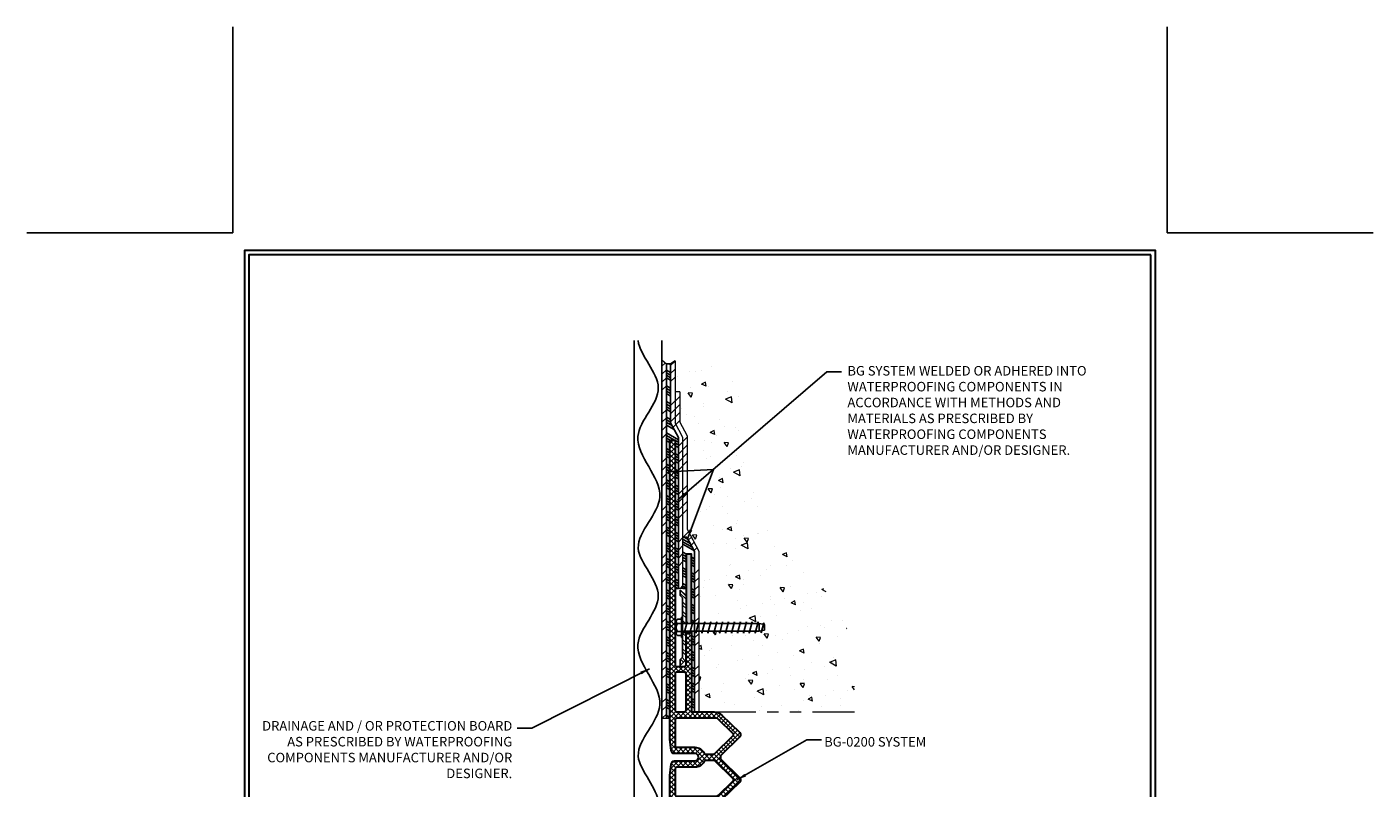
# Model space of a CAD drawing. Extents: x 1947.7 to 1977.4, y 346.5 to 383.1.
# Drawn here: x 1947.7 to 1977.4, y 366.3 to 383.1 of the extents above; entities that cross this region are included whole.
import ezdxf

# ---------------------------------------------------------------- set-up
doc = ezdxf.new("R2010")
doc.units = 0
doc.header["$LTSCALE"] = 5
doc.header["$MEASUREMENT"] = 0
doc.linetypes.add('PHANTOMX2', pattern=[5, 2.5, -0.5, 0.5, -0.5, 0.5, -0.5])
doc.layers.get('DEFPOINTS').update_dxf_attribs({"linetype": 'CONTINUOUS'})
for name, color, linetype, lineweight in [('CONCRETE - H', 130, 'CONTINUOUS', 15), ('CONCRETE - L', 132, 'PHANTOMX2', 20), ('EPOXY ADHESIVE - L', 52, 'CONTINUOUS', 25), ('GLAND -  H', 252, 'CONTINUOUS', 15), ('GLAND - L', 180, 'CONTINUOUS', 30), ('TBLOCK-T5', 111, 'CONTINUOUS', 30), ('TERM BAR - L', 142, 'CONTINUOUS', 25), ('TEXT - 4', 241, 'CONTINUOUS', 25), ('WATERPROOFING', 1, 'CONTINUOUS', 15)]:
    doc.layers.add(name, color=color, linetype=linetype, lineweight=lineweight)
doc.layers.add('DRAINAGEBOARD - L', color=30, linetype='CONTINUOUS')
doc.layers.add('SCREW - L', color=1, linetype='CONTINUOUS')
doc.styles.add('ROMANS', font='romans', dxfattribs={"width": 0.9})
doc.dimstyles.get("Standard").update_dxf_attribs({"dimtxt": 0.18, "dimasz": 0.18, "dimexe": 0.18, "dimexo": 0.0625, "dimgap": 0.09, "dimtad": 0, "dimtih": 1, "dimtoh": 1, "dimdec": 4, "dimzin": 0, "dimdsep": 46, "dimtxsty": 'Standard', "dimcen": 0.09, "dimadec": 0, "dimazin": 0, "dimtfac": 1, "dimtdec": 4, "dimtofl": 0, "dimtmove": 0, "dimatfit": 3, "dimfxl": 1, "dimtolj": 1, "dimtzin": 0, "dimarcsym": 0})

msp = doc.modelspace()

# ---------------------------------------------------------------- hatches: boundary and pattern name
at = {"layer": 'CONCRETE - H'}
h = msp.add_hatch(dxfattribs=at)
h.set_pattern_fill('AR-CONC', color=256, scale=0.15, angle=105, style=0)
h.set_pattern_definition([(155, (1.96525, 0), (-0.18754003, 1.06359237), [0.1125, -1.2375]), (100, (1.9652, 0), (-1.0359755, -0.4930577), [0.09, -0.99]), (205.451444, (1.9496, 0.0886), (-1.2235155, 0.57053465), [0.0956103, -1.05171317]), (151.1842, (1.6755, -0.0776), (-0.17451455, 1.6105733), [0.16875, -1.85625]), (201.635635, (1.661, 0.0566), (-1.774252, 0.9760405), [0.1434155, -1.5775706]), (96.18416, (1.6755, -0.0776), (-1.774252, 0.9760405), [0.135, -1.485]), (126, (1.7091, 0.08665), (0.3516136, 1.02116006), [0.1125, -1.2375]), (71, (1.7091, 0.0867), (-1.1451237, 0.0710129), [0.09, -0.99]), (176.451445, (1.7384, 0.1718), (-0.7935101, 1.09217293), [0.0956103, -1.05171317]), (142.5, (1.96525, 0), (-0.48704696, -0.11162063), [0, -0.978, 0, -1.005, 0, -0.99375]), (112.5, (1.96525, 0), (-0.6735898, 0.2280366), [0, -0.573, 0, -0.9555, 0, -0.37875]), (72.5, (2.05182, -0.3231), (-0.17456562, 0.78220576), [0, -0.375, 0, -1.17, 0, -1.5525]), (62.5, (2.09064, -0.468), (-0.37145051, 0.80610826), [0, -0.4875, 0, -0.777, 0, -1.1025])])
edge = h.paths.add_edge_path()
edge.add_spline(control_points=[(1965.947, 368.003), (1965.946, 368.857), (1965.943, 370.548), (1963.165, 372.044), (1963.91, 375.804), (1962.263, 375.761), (1961.986, 375.753)], knot_values=[0, 0, 0, 0, 2.375108, 4.702002, 8.51778, 9.291272, 9.291272, 9.291272, 9.291272], degree=3, periodic=0)
edge.add_line((1961.986, 375.753), (1961.986, 375.068))
edge.add_line((1961.986, 375.068), (1962.086, 375.068))
edge.add_line((1962.086, 375.068), (1962.086, 374.407))
edge.add_line((1962.086, 374.407), (1962.256, 374.09))
edge.add_line((1962.256, 374.09), (1962.256, 372.029))
edge.add_line((1962.256, 372.029), (1962.516, 371.545))
edge.add_line((1962.516, 371.545), (1962.516, 370.971))
edge.add_line((1962.516, 370.971), (1962.516, 369.962))
edge.add_line((1962.516, 369.962), (1962.517, 369.956))
edge.add_line((1962.517, 369.956), (1962.63, 369.956))
edge.add_line((1962.63, 369.956), (1962.64, 369.995))
edge.add_line((1962.64, 369.995), (1962.648, 369.956))
edge.add_line((1962.648, 369.956), (1962.761, 369.956))
edge.add_line((1962.761, 369.956), (1962.771, 369.995))
edge.add_line((1962.771, 369.995), (1962.779, 369.956))
edge.add_line((1962.779, 369.956), (1962.892, 369.956))
edge.add_line((1962.892, 369.956), (1962.902, 369.995))
edge.add_line((1962.902, 369.995), (1962.909, 369.956))
edge.add_line((1962.909, 369.956), (1963.023, 369.956))
edge.add_line((1963.023, 369.956), (1963.033, 369.995))
edge.add_line((1963.033, 369.995), (1963.04, 369.956))
edge.add_line((1963.04, 369.956), (1963.154, 369.956))
edge.add_line((1963.154, 369.956), (1963.164, 369.995))
edge.add_line((1963.164, 369.995), (1963.171, 369.956))
edge.add_line((1963.171, 369.956), (1963.285, 369.956))
edge.add_line((1963.285, 369.956), (1963.295, 369.995))
edge.add_line((1963.295, 369.995), (1963.302, 369.956))
edge.add_line((1963.302, 369.956), (1963.416, 369.956))
edge.add_line((1963.416, 369.956), (1963.426, 369.995))
edge.add_line((1963.426, 369.995), (1963.433, 369.956))
edge.add_line((1963.433, 369.956), (1963.546, 369.956))
edge.add_line((1963.546, 369.956), (1963.557, 369.995))
edge.add_line((1963.557, 369.995), (1963.564, 369.956))
edge.add_line((1963.564, 369.956), (1963.677, 369.956))
edge.add_line((1963.677, 369.956), (1963.688, 369.995))
edge.add_line((1963.688, 369.995), (1963.695, 369.956))
edge.add_line((1963.695, 369.956), (1963.808, 369.956))
edge.add_line((1963.808, 369.956), (1963.819, 369.995))
edge.add_line((1963.819, 369.995), (1963.826, 369.956))
edge.add_line((1963.826, 369.956), (1963.841, 369.956))
edge.add_line((1963.841, 369.956), (1963.934, 369.938))
edge.add_line((1963.934, 369.938), (1963.943, 369.973))
edge.add_line((1963.943, 369.973), (1963.95, 369.934))
edge.add_line((1963.95, 369.934), (1963.959, 369.933))
edge.add_line((1963.959, 369.933), (1963.959, 369.808))
edge.add_line((1963.959, 369.808), (1963.897, 369.796))
edge.add_line((1963.897, 369.796), (1963.886, 369.753))
edge.add_line((1963.886, 369.753), (1963.878, 369.792))
edge.add_line((1963.878, 369.792), (1963.841, 369.785))
edge.add_line((1963.841, 369.785), (1963.763, 369.785))
edge.add_line((1963.763, 369.785), (1963.753, 369.745))
edge.add_line((1963.753, 369.745), (1963.746, 369.785))
edge.add_line((1963.746, 369.785), (1963.633, 369.785))
edge.add_line((1963.633, 369.785), (1963.622, 369.745))
edge.add_line((1963.622, 369.745), (1963.615, 369.785))
edge.add_line((1963.615, 369.785), (1963.502, 369.785))
edge.add_line((1963.502, 369.785), (1963.491, 369.745))
edge.add_line((1963.491, 369.745), (1963.484, 369.785))
edge.add_line((1963.484, 369.785), (1963.371, 369.785))
edge.add_line((1963.371, 369.785), (1963.36, 369.745))
edge.add_line((1963.36, 369.745), (1963.353, 369.785))
edge.add_line((1963.353, 369.785), (1963.24, 369.785))
edge.add_line((1963.24, 369.785), (1963.23, 369.745))
edge.add_line((1963.23, 369.745), (1963.222, 369.785))
edge.add_line((1963.222, 369.785), (1963.109, 369.785))
edge.add_line((1963.109, 369.785), (1963.099, 369.745))
edge.add_line((1963.099, 369.745), (1963.091, 369.785))
edge.add_line((1963.091, 369.785), (1962.978, 369.785))
edge.add_line((1962.978, 369.785), (1962.968, 369.745))
edge.add_line((1962.968, 369.745), (1962.96, 369.785))
edge.add_line((1962.96, 369.785), (1962.847, 369.785))
edge.add_line((1962.847, 369.785), (1962.837, 369.745))
edge.add_line((1962.837, 369.745), (1962.829, 369.785))
edge.add_line((1962.829, 369.785), (1962.716, 369.785))
edge.add_line((1962.716, 369.785), (1962.706, 369.745))
edge.add_line((1962.706, 369.745), (1962.699, 369.785))
edge.add_line((1962.699, 369.785), (1962.585, 369.785))
edge.add_line((1962.585, 369.785), (1962.575, 369.745))
edge.add_line((1962.575, 369.745), (1962.568, 369.785))
edge.add_line((1962.568, 369.785), (1962.516, 369.785))
edge.add_line((1962.516, 369.785), (1962.516, 368.003))
edge.add_line((1962.516, 368.003), (1962.851, 368.003))
edge.add_line((1962.851, 368.003), (1965.947, 368.003))
at = {"layer": 'EPOXY ADHESIVE - L'}
h = msp.add_hatch(dxfattribs=at)
h.set_pattern_fill('ANSI34', color=256, scale=0.4, angle=105, style=0)
h.set_pattern_definition([(150, (1.96525, 0), (-0.15, -0.25980762), []), (150, (1.94694, 0.0683), (-0.15, -0.25980762), []), (150, (1.92864, 0.1366), (-0.15, -0.25980762), []), (150, (1.91034, 0.2049), (-0.15, -0.25980762), [])])
h.paths.add_polyline_path([(1961.886, 374.382), (1961.886, 375.69), (1961.795, 375.69), (1961.795, 370.971), (1961.795, 368.346), (1961.795, 367.863), (1961.865, 367.863), (1961.865, 374.003), (1961.986, 374.003), (1961.986, 370.731), (1962.056, 370.731), (1962.056, 374.065)])
h.paths.add_polyline_path([(1962.246, 371.862), (1962.156, 371.862), (1962.156, 370.731), (1962.226, 370.731), (1962.226, 370.971), (1962.226, 371.483), (1962.346, 371.483), (1962.346, 370.971), (1962.346, 369.956), (1962.368, 369.956), (1962.379, 369.995), (1962.386, 369.956), (1962.416, 369.956), (1962.416, 370.67), (1962.416, 370.971), (1962.416, 371.545)])
h.paths.add_polyline_path([(1962.416, 369.785), (1962.346, 369.785), (1962.346, 368.043, 0.414214), (1962.386, 368.003), (1962.416, 368.003)])
at = {"layer": 'GLAND -  H'}
h = msp.add_hatch(dxfattribs=at)
h.set_pattern_fill('ANSI37', color=256, scale=0.59)
edge = h.paths.add_edge_path()
edge.add_arc((1962.026, 369.043), 0.04, 180, 270)
edge.add_line((1962.026, 369.003), (1962.186, 369.003))
edge.add_arc((1962.186, 369.043), 0.04, 270, 360)
edge.add_line((1962.226, 369.043), (1962.226, 369.785))
edge.add_line((1962.226, 369.785), (1962.306, 369.785))
edge.add_line((1962.306, 369.785), (1962.313, 369.745))
edge.add_line((1962.313, 369.745), (1962.323, 369.785))
edge.add_line((1962.323, 369.785), (1962.346, 369.785))
edge.add_line((1962.346, 369.785), (1962.346, 368.043))
edge.add_arc((1962.386, 368.043), 0.04, 180, 270)
edge.add_line((1962.386, 368.003), (1962.851, 368.003))
edge.add_arc((1962.851, 367.763), 0.24, 45.8069, 90, ccw=False)
edge.add_line((1963.018, 367.935), (1963.404, 367.56))
edge.add_arc((1963.348, 367.503), 0.08, -45.8069, 45.8069, ccw=False)
edge.add_line((1963.404, 367.445), (1963.007, 367.06))
edge.add_arc((1963.063, 367.003), 0.08, 134.1999, 180)
edge.add_arc((1963.063, 367.003), 0.08, 180, 225.8138)
edge.add_line((1963.007, 366.945), (1963.404, 366.56))
edge.add_arc((1963.348, 366.503), 0.08, -45.8069, 45.8069, ccw=False)
edge.add_line((1963.404, 366.445), (1963.018, 366.071))
edge.add_arc((1962.851, 366.243), 0.24, 270, 314.1931, ccw=False)
edge.add_line((1962.851, 366.003), (1962.386, 366.003))
edge.add_arc((1962.386, 365.963), 0.04, 90, 180)
edge.add_line((1962.346, 365.963), (1962.346, 364.221))
edge.add_line((1962.346, 364.221), (1962.323, 364.221))
edge.add_line((1962.323, 364.221), (1962.313, 364.26))
edge.add_line((1962.313, 364.26), (1962.306, 364.221))
edge.add_line((1962.306, 364.221), (1962.226, 364.221))
edge.add_line((1962.226, 364.221), (1962.226, 364.963))
edge.add_arc((1962.186, 364.963), 0.04, 0, 90)
edge.add_line((1962.186, 365.003), (1962.026, 365.003))
edge.add_arc((1962.026, 364.963), 0.04, 90, 180)
edge.add_line((1961.986, 364.963), (1961.986, 360.003))
edge.add_line((1961.986, 360.003), (1961.865, 360.003))
edge.add_line((1961.865, 360.003), (1961.865, 366.603))
edge.add_line((1961.865, 366.603), (1961.895, 366.852))
edge.add_arc((1961.974, 366.843), 0.08, 90, 173.552, ccw=False)
edge.add_line((1961.974, 366.923), (1962.423, 366.923))
edge.add_arc((1962.423, 367.003), 0.08, 270, 360)
edge.add_arc((1962.423, 367.003), 0.08, 360, 450)
edge.add_line((1962.423, 367.083), (1961.974, 367.083))
edge.add_arc((1961.974, 367.163), 0.08, 186.8796, 270, ccw=False)
edge.add_line((1961.895, 367.153), (1961.865, 367.403))
edge.add_line((1961.865, 367.403), (1961.865, 374.003))
edge.add_line((1961.865, 374.003), (1961.986, 374.003))
edge.add_line((1961.986, 374.003), (1961.986, 369.043))
edge = h.paths.add_edge_path(flags=16)
edge.add_arc((1962.659, 367.113), 0.04, 205.029, 270)
edge.add_line((1962.659, 367.073), (1962.832, 367.073))
edge.add_arc((1962.832, 367.113), 0.04, 270, 314.1931)
edge.add_line((1962.86, 367.084), (1963.261, 367.474))
edge.add_arc((1963.233, 367.503), 0.04, 314.1931, 405.8069)
edge.add_line((1963.261, 367.531), (1962.943, 367.84))
edge.add_arc((1962.888, 367.783), 0.08, 45.8069, 90)
edge.add_line((1962.888, 367.863), (1962.026, 367.863))
edge.add_arc((1962.026, 367.823), 0.04, 90, 180)
edge.add_line((1961.986, 367.823), (1961.986, 367.263))
edge.add_arc((1962.026, 367.263), 0.04, 180, 270)
edge.add_line((1962.026, 367.223), (1962.423, 367.223))
edge.add_arc((1962.423, 367.003), 0.22, 25.029, 90, ccw=False)
edge = h.paths.add_edge_path(flags=16)
edge.add_arc((1962.888, 366.223), 0.08, 270, 314.1931)
edge.add_line((1962.943, 366.165), (1963.261, 366.474))
edge.add_arc((1963.233, 366.503), 0.04, 314.1931, 405.8069)
edge.add_line((1963.261, 366.531), (1962.86, 366.921))
edge.add_arc((1962.832, 366.893), 0.04, 45.8069, 90)
edge.add_line((1962.832, 366.933), (1962.659, 366.933))
edge.add_arc((1962.659, 366.893), 0.04, 90, 154.971)
edge.add_arc((1962.423, 367.003), 0.22, 270, 334.971, ccw=False)
edge.add_line((1962.423, 366.783), (1962.026, 366.783))
edge.add_arc((1962.026, 366.743), 0.04, 90, 180)
edge.add_line((1961.986, 366.743), (1961.986, 366.183))
edge.add_arc((1962.026, 366.183), 0.04, 180, 270)
edge.add_line((1962.026, 366.143), (1962.888, 366.143))
edge = h.paths.add_edge_path(flags=16)
edge.add_arc((1962.186, 368.043), 0.04, 270, 360)
edge.add_line((1962.226, 368.043), (1962.226, 368.843))
edge.add_arc((1962.186, 368.843), 0.04, 0, 90)
edge.add_line((1962.186, 368.883), (1962.026, 368.883))
edge.add_arc((1962.026, 368.843), 0.04, 90, 180)
edge.add_line((1961.986, 368.843), (1961.986, 368.043))
edge.add_arc((1962.026, 368.043), 0.04, 180, 270)
edge.add_line((1962.026, 368.003), (1962.186, 368.003))
edge = h.paths.add_edge_path(flags=16)
edge.add_arc((1962.186, 365.963), 0.04, 0, 90, ccw=False)
edge.add_line((1962.226, 365.963), (1962.226, 365.163))
edge.add_arc((1962.186, 365.163), 0.04, 270, 360, ccw=False)
edge.add_line((1962.186, 365.123), (1962.026, 365.123))
edge.add_arc((1962.026, 365.163), 0.04, 180, 270, ccw=False)
edge.add_line((1961.986, 365.163), (1961.986, 365.963))
edge.add_arc((1962.026, 365.963), 0.04, 90, 180, ccw=False)
edge.add_line((1962.026, 366.003), (1962.186, 366.003))
edge = h.paths.add_edge_path(flags=0)
edge.add_line((1962.026, 366.003), (1962.186, 366.003))
at = {"layer": 'GLAND - L'}
h = msp.add_hatch(color=256, dxfattribs=at)
h.dxf.hatch_style = 1
h.paths.add_polyline_path([(1962.346, 370.971), (1962.346, 371.483), (1962.226, 371.483), (1962.226, 370.971), (1962.226, 369.956), (1962.237, 369.956), (1962.248, 369.995), (1962.255, 369.956), (1962.346, 369.956)])
at = {"layer": 'TERM BAR - L'}
h = msp.add_hatch(dxfattribs=at)
h.set_pattern_fill('ANSI32', color=256, scale=0.39, angle=90, style=0)
h.set_pattern_definition([(135, (1.96525, 0), (-0.103414367, -0.103414367), []), (135, (1.96525, 0.06894), (-0.103414367, -0.103414367), [])])
h.paths.add_polyline_path([(1962.226, 369.161), (1962.097, 369.032), (1962.097, 369.161), (1962.148, 369.213), (1962.148, 369.785), (1962.175, 369.785), (1962.182, 369.745), (1962.192, 369.785), (1962.226, 369.785)])
h.paths.add_polyline_path([(1962.226, 369.956), (1962.148, 369.956), (1962.148, 370.52), (1962.097, 370.572), (1962.097, 370.701), (1962.226, 370.572)])
at = {"layer": 'WATERPROOFING'}
h = msp.add_hatch(dxfattribs=at)
h.set_pattern_fill('ANSI34', color=256, angle=180, style=0)
h.set_pattern_definition([(225, (1.96525, 0), (0.53033009, -0.53033009), []), (225, (1.7885, 2e-17), (0.53033009, -0.53033009), []), (225, (1.6117, 4e-17), (0.53033009, -0.53033009), []), (225, (1.4349, 6e-17), (0.53033009, -0.53033009), [])])
h.paths.add_polyline_path([(1961.795, 375.69), (1961.695, 375.779), (1961.695, 370.971), (1961.695, 367.863), (1961.795, 367.863), (1961.795, 370.971)])
h.paths.add_polyline_path([(1961.986, 375.753), (1961.886, 375.69), (1961.886, 374.382), (1962.056, 374.065), (1962.056, 370.731), (1962.156, 370.731), (1962.156, 374.065), (1961.986, 374.382)])
h.paths.add_polyline_path([(1962.086, 375.068), (1961.986, 375.068), (1961.986, 374.382), (1962.156, 374.065), (1962.156, 371.862), (1962.246, 371.862), (1962.416, 371.545), (1962.416, 370.971), (1962.416, 369.956), (1962.499, 369.956), (1962.509, 369.995), (1962.516, 369.962), (1962.516, 370.698), (1962.516, 370.971), (1962.516, 371.545), (1962.256, 372.029), (1962.256, 374.09), (1962.086, 374.407)])
h.paths.add_polyline_path([(1962.516, 369.785), (1962.454, 369.785), (1962.444, 369.745), (1962.437, 369.785), (1962.416, 369.785), (1962.416, 368.003), (1962.516, 368.003)])

# ---------------------------------------------------------------- linework, layer by layer
at = {"layer": 'CONCRETE - L', "ltscale": 0.1}
msp.add_line((1962.516, 368.003), (1965.947, 368.003), dxfattribs=at)
at = {"layer": 'DEFPOINTS'}
for p, q in [((1952.225, 378.58), (1952.225, 383.124)), ((1972.843, 378.58), (1972.843, 383.124)), ((1952.225, 378.58), (1947.68, 378.58)), ((1977.387, 378.58), (1972.843, 378.58))]:
    msp.add_line(p, q, dxfattribs=at)
at = {"layer": 'DRAINAGEBOARD - L'}
for p, q in [((1961.084, 376.204), (1961.084, 371.616)), ((1961.695, 376.204), (1961.695, 371.616)), ((1961.084, 371.616), (1961.084, 367.028)), ((1961.695, 371.616), (1961.695, 367.028)), ((1961.695, 368.023), (1961.695, 370.971)), ((1961.695, 368.023), (1961.695, 363.341)), ((1961.084, 367.028), (1961.084, 362.44)), ((1961.695, 367.028), (1961.695, 362.44))]:
    msp.add_line(p, q, dxfattribs=at)
for points in [[(1961.169, 371.616), (1961.169, 371.616), (1961.163, 371.996), (1962.149, 372.799), (1960.679, 374.016), (1962.025, 375.135), (1961.21, 375.861), (1961.166, 376.204)], [(1961.169, 367.028), (1961.169, 367.028), (1961.163, 367.408), (1962.149, 368.211), (1960.679, 369.428), (1962.025, 370.547), (1961.21, 371.273), (1961.166, 371.616)], [(1961.169, 362.44), (1961.169, 362.44), (1961.163, 362.82), (1962.149, 363.623), (1960.679, 364.84), (1962.025, 365.959), (1961.21, 366.685), (1961.166, 367.028)]]:
    msp.add_open_spline(points, degree=3, knots=[217.710869, 217.710869, 217.710869, 217.710869, 217.779022, 248.554348, 283.942182, 313.049968, 341.074294, 341.074294, 341.074294, 341.074294], dxfattribs=at)
at = {"layer": 'EPOXY ADHESIVE - L'}
for p, q in [((1961.795, 375.69), (1961.886, 375.69)), ((1961.795, 370.971), (1961.795, 375.69)), ((1961.886, 375.69), (1961.886, 374.382)), ((1962.056, 374.065), (1961.886, 374.382)), ((1961.795, 370.971), (1961.795, 374.065)), ((1962.056, 370.731), (1962.056, 374.065)), ((1962.155, 371.862), (1962.246, 371.862)), ((1962.416, 371.545), (1962.246, 371.862)), ((1962.416, 370.971), (1962.416, 371.545)), ((1961.795, 367.863), (1961.795, 370.971)), ((1961.795, 368.346), (1961.795, 370.971)), ((1962.416, 368.003), (1962.416, 370.971)), ((1962.056, 370.731), (1961.986, 370.731)), ((1962.226, 370.731), (1962.156, 370.731)), ((1962.416, 369.956), (1962.416, 370.67)), ((1961.795, 367.863), (1961.865, 367.863))]:
    msp.add_line(p, q, dxfattribs=at)
at = {"layer": 'GLAND - L'}
msp.add_lwpolyline([(1961.865, 360.003), (1961.865, 366.603), (1961.895, 366.852, -0.381623), (1961.974, 366.923), (1962.423, 366.923, 0.414214), (1962.503, 367.003, 0.414214), (1962.423, 367.083), (1961.974, 367.083, -0.379467), (1961.895, 367.153), (1961.865, 367.403), (1961.865, 374.003), (1961.986, 374.003), (1961.986, 369.043, 0.414214), (1962.026, 369.003), (1962.186, 369.003, 0.414214), (1962.226, 369.043), (1962.226, 369.785), (1962.306, 369.785), (1962.313, 369.745), (1962.323, 369.785), (1962.346, 369.785), (1962.346, 368.043, 0.414214), (1962.386, 368.003), (1962.851, 368.003, -0.195255), (1963.018, 367.935), (1963.404, 367.56, -0.422488), (1963.404, 367.445), (1963.007, 367.06, 0.202544), (1962.983, 367.003, 0.202606), (1963.007, 366.945), (1963.404, 366.56, -0.422488), (1963.404, 366.445), (1963.018, 366.071, -0.195255)], format="xyb", dxfattribs=at)
msp.add_lwpolyline([(1962.346, 369.956), (1962.346, 370.971), (1962.346, 371.483), (1962.226, 371.483), (1962.226, 370.971), (1962.226, 369.956)], dxfattribs=at)
for points in [[(1962.186, 368.003, 0.414214), (1962.226, 368.043), (1962.226, 368.843, 0.414214), (1962.186, 368.883), (1962.026, 368.883, 0.414214), (1961.986, 368.843), (1961.986, 368.043, 0.414214), (1962.026, 368.003)], [(1962.623, 367.096, 0.291336), (1962.659, 367.073), (1962.832, 367.073, 0.195255), (1962.86, 367.084), (1963.261, 367.474, 0.422488), (1963.261, 367.531), (1962.943, 367.84, 0.195255), (1962.888, 367.863), (1962.026, 367.863, 0.414214), (1961.986, 367.823), (1961.986, 367.263, 0.414214), (1962.026, 367.223), (1962.423, 367.223, -0.291336)], [(1962.888, 366.143, 0.195255), (1962.943, 366.165), (1963.261, 366.474, 0.422488), (1963.261, 366.531), (1962.86, 366.921, 0.195255), (1962.832, 366.933), (1962.659, 366.933, 0.291336), (1962.623, 366.91, -0.291336), (1962.423, 366.783), (1962.026, 366.783, 0.414214), (1961.986, 366.743), (1961.986, 366.183, 0.414214), (1962.026, 366.143)]]:
    msp.add_lwpolyline(points, format="xyb", close=True, dxfattribs=at)
at = {"layer": 'SCREW - L'}
for p, q in [((1962.006, 370.003), (1962.006, 369.738)), ((1962.036, 370.048), (1962.125, 370.048)), ((1962.036, 369.959), (1962.125, 369.959)), ((1962.125, 370.048), (1962.125, 370.094)), ((1962.125, 370.094), (1962.148, 370.094)), ((1962.125, 370.048), (1962.125, 369.693)), ((1962.148, 370.094), (1962.148, 369.646)), ((1962.502, 369.956), (1962.148, 369.956)), ((1962.248, 369.995), (1962.182, 369.745)), ((1962.248, 369.995), (1962.255, 369.956)), ((1962.379, 369.995), (1962.313, 369.745)), ((1962.379, 369.995), (1962.386, 369.956)), ((1962.509, 369.995), (1962.444, 369.745)), ((1962.779, 369.956), (1962.502, 369.956)), ((1962.509, 369.995), (1962.517, 369.956)), ((1962.64, 369.995), (1962.575, 369.745)), ((1962.64, 369.995), (1962.648, 369.956)), ((1962.771, 369.995), (1962.706, 369.745)), ((1962.771, 369.995), (1962.779, 369.956)), ((1963.841, 369.956), (1962.779, 369.956)), ((1962.902, 369.995), (1962.837, 369.745)), ((1962.902, 369.995), (1962.909, 369.956)), ((1963.033, 369.995), (1962.968, 369.745)), ((1963.033, 369.995), (1963.04, 369.956)), ((1963.164, 369.995), (1963.099, 369.745)), ((1963.164, 369.995), (1963.171, 369.956)), ((1963.295, 369.995), (1963.23, 369.745)), ((1963.295, 369.995), (1963.302, 369.956)), ((1963.426, 369.995), (1963.36, 369.745)), ((1963.426, 369.995), (1963.433, 369.956)), ((1963.557, 369.995), (1963.491, 369.745)), ((1963.557, 369.995), (1963.564, 369.956)), ((1963.688, 369.995), (1963.622, 369.745)), ((1963.688, 369.995), (1963.695, 369.956)), ((1963.819, 369.995), (1963.753, 369.745)), ((1963.819, 369.995), (1963.826, 369.956)), ((1963.841, 369.956), (1963.959, 369.933)), ((1963.841, 369.956), (1963.841, 369.785)), ((1963.943, 369.973), (1963.886, 369.753)), ((1963.943, 369.973), (1963.95, 369.934)), ((1963.959, 369.933), (1963.959, 369.808)), ((1962.036, 369.782), (1962.125, 369.782)), ((1962.036, 369.693), (1962.125, 369.693)), ((1962.125, 369.693), (1962.125, 369.646)), ((1962.125, 369.646), (1962.148, 369.646)), ((1962.451, 369.785), (1962.148, 369.785)), ((1962.175, 369.785), (1962.182, 369.745)), ((1962.306, 369.785), (1962.313, 369.745)), ((1962.437, 369.785), (1962.444, 369.745)), ((1962.844, 369.785), (1962.451, 369.785)), ((1962.568, 369.785), (1962.575, 369.745)), ((1962.699, 369.785), (1962.706, 369.745)), ((1962.829, 369.785), (1962.837, 369.745)), ((1963.841, 369.785), (1962.844, 369.785)), ((1962.96, 369.785), (1962.968, 369.745)), ((1963.091, 369.785), (1963.099, 369.745)), ((1963.222, 369.785), (1963.23, 369.745)), ((1963.353, 369.785), (1963.36, 369.745)), ((1963.484, 369.785), (1963.491, 369.745)), ((1963.615, 369.785), (1963.622, 369.745)), ((1963.746, 369.785), (1963.753, 369.745)), ((1963.841, 369.785), (1963.959, 369.808)), ((1963.878, 369.792), (1963.886, 369.753))]:
    msp.add_line(p, q, dxfattribs=at)
for centre, radius, start, end in [((1962.054, 370.003), 0.048, 112.6199, 247.3801), ((1962.154, 369.87), 0.148, 143.1301, 216.8699), ((1962.054, 369.738), 0.048, 112.6199, 247.3801)]:
    msp.add_arc(centre, radius, start, end, dxfattribs=at)
at = {"layer": 'TBLOCK-T5'}
for points in [[(1952.484, 351.47), (1972.583, 351.47), (1972.583, 378.191), (1952.484, 378.191)], [(1972.486, 378.094), (1952.581, 378.094), (1952.581, 355.109), (1972.486, 355.109)]]:
    msp.add_lwpolyline(points, close=True, dxfattribs=at)
at = {"layer": 'TERM BAR - L'}
for p, q in [((1962.097, 370.701), (1962.097, 370.572)), ((1962.226, 370.572), (1962.097, 370.701)), ((1962.148, 370.52), (1962.097, 370.572)), ((1962.148, 370.52), (1962.148, 369.956)), ((1962.226, 369.956), (1962.226, 370.572)), ((1962.148, 369.785), (1962.148, 369.213)), ((1962.226, 369.161), (1962.226, 369.785)), ((1962.148, 369.213), (1962.097, 369.161)), ((1962.097, 369.032), (1962.097, 369.161)), ((1962.226, 369.161), (1962.097, 369.032))]:
    msp.add_line(p, q, dxfattribs=at)
at = {"layer": 'WATERPROOFING'}
for p, q in [((1961.695, 370.971), (1961.695, 375.779)), ((1961.695, 375.779), (1961.795, 375.69)), ((1961.986, 375.753), (1961.886, 375.69)), ((1961.986, 375.753), (1961.986, 374.382)), ((1962.086, 375.068), (1961.986, 375.068)), ((1962.086, 375.068), (1962.086, 374.407)), ((1962.156, 374.065), (1961.986, 374.382)), ((1962.256, 374.09), (1962.086, 374.407)), ((1962.156, 370.731), (1962.156, 374.065)), ((1962.256, 372.029), (1962.256, 374.09)), ((1962.516, 371.545), (1962.256, 372.029)), ((1962.516, 370.971), (1962.516, 371.545)), ((1961.695, 367.863), (1961.695, 370.971)), ((1962.516, 368.003), (1962.516, 370.971)), ((1962.156, 370.731), (1962.056, 370.731)), ((1962.516, 369.956), (1962.516, 370.698)), ((1962.156, 369.003), (1962.056, 369.003)), ((1961.695, 367.863), (1961.795, 367.863))]:
    msp.add_line(p, q, dxfattribs=at)

# ---------------------------------------------------------------- texts
at = {"layer": 'TEXT - 4', "char_height": 0.21, "style": 'ROMANS'}
for s, width, insert, attachment_point in [('BG SYSTEM WELDED OR ADHERED INTO WATERPROOFING COMPONENTS IN ACCORDANCE WITH METHODS AND MATERIALS AS PRESCRIBED BY WATERPROOFING COMPONENTS MANUFACTURER AND/OR DESIGNER.', 5.62848, (1965.787, 375.639), 1), ('DRAINAGE AND / OR PROTECTION BOARD AS PRESCRIBED BY WATERPROOFING COMPONENTS MANUFACTURER AND/OR DESIGNER.', 5.77856, (1958.391, 367.802), 3)]:
    msp.add_mtext_dynamic_manual_height_columns(s, width=width, gutter_width=15, heights=[0], dxfattribs=dict(at, insert=insert, attachment_point=attachment_point))
at = {"layer": 'TEXT - 4', "insert": (1965.275, 367.449), "char_height": 0.21, "width": 3.2829, "attachment_point": 1, "style": 'ROMANS'}
msp.add_mtext('BG-0200 SYSTEM', dxfattribs=at)

# ---------------------------------------------------------------- leaders
at = {"layer": 'TEXT - 4'}
for points, override in [([(1962.036, 372.675), (1965.334, 375.511), (1965.658, 375.511)], {"dimscale": 1, "dimtxt": 0.6, "dimasz": 0.21, "dimexe": 0.05, "dimexo": 0.2, "dimtih": 0, "dimtoh": 0, "dimtxsty": 'ROMANS', "dimdle": 0.05, "dimtfac": 0.3}), ([(1961.829, 373.302), (1962.83, 373.358)], {"dimscale": 1, "dimtxt": 0.6, "dimasz": 0.21, "dimexe": 0.05, "dimexo": 0.2, "dimgap": 0.09, "dimtad": 0, "dimtih": 0, "dimtoh": 0, "dimtxsty": 'ROMANS', "dimdle": 0.05, "dimtfac": 0.3}), ([(1962.258, 371.824), (1962.83, 373.358)], {"dimscale": 1, "dimtxt": 0.6, "dimasz": 0.21, "dimexe": 0.05, "dimexo": 0.2, "dimgap": 0.09, "dimtad": 0, "dimtih": 0, "dimtoh": 0, "dimtxsty": 'ROMANS', "dimdle": 0.05, "dimtfac": 0.3}), ([(1961.418, 368.958), (1958.824, 367.644), (1958.499, 367.644)], {"dimscale": 1, "dimtxt": 0.6, "dimasz": 0.21, "dimexe": 0.05, "dimexo": 0.2, "dimtih": 0, "dimtoh": 0, "dimtxsty": 'ROMANS', "dimdle": 0.05, "dimtfac": 0.3}), ([(1963.348, 366.503), (1964.891, 367.385), (1965.215, 367.385)], {"dimscale": 1, "dimtxt": 0.6, "dimasz": 0.21, "dimexe": 0.05, "dimexo": 0.2, "dimtih": 0, "dimtoh": 0, "dimtxsty": 'ROMANS', "dimdle": 0.05, "dimtfac": 0.3})]:
    msp.add_leader(points, dimstyle='Standard', override=override, dxfattribs=at)

doc.saveas('drawing.dxf')
